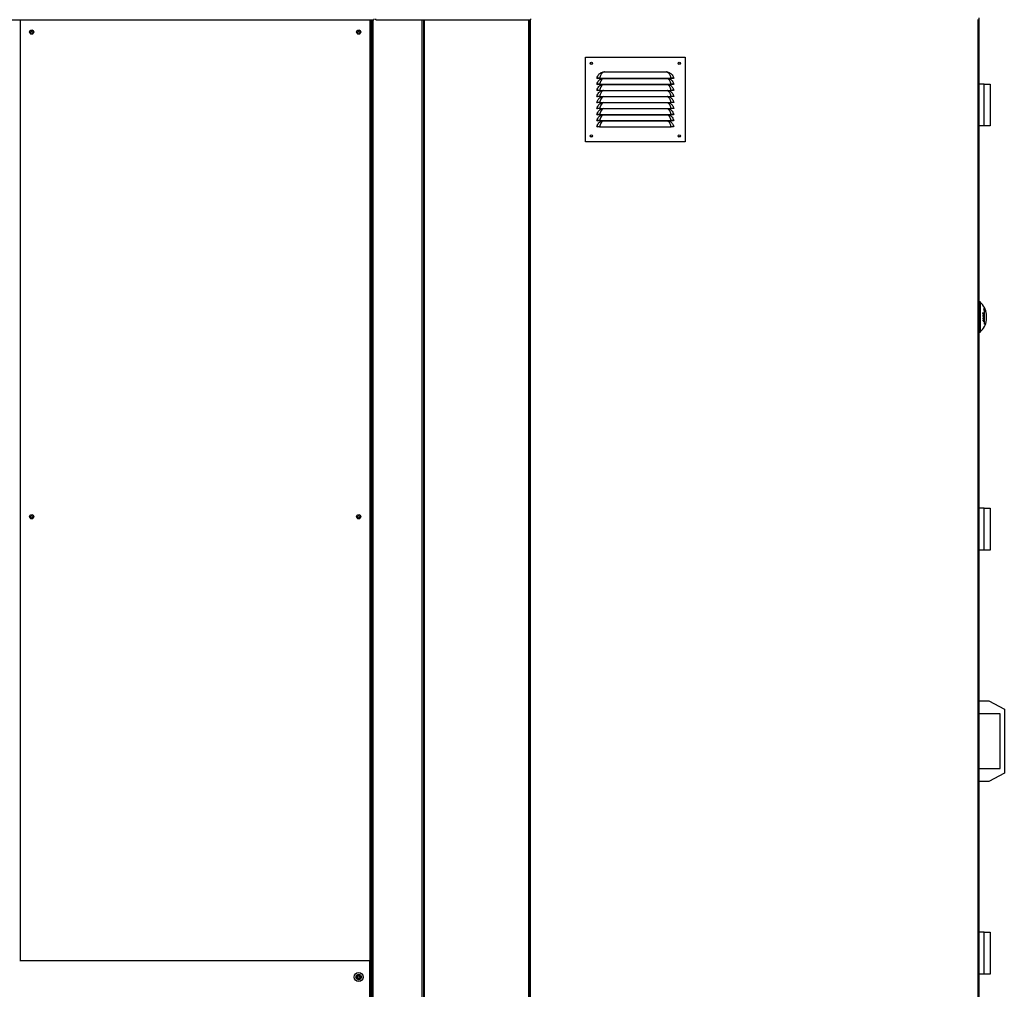
# Model space of a CAD drawing. Units: millimetres. Extents: x 454 to 13478, y 473 to 7478.
# Drawn here: x 9323 to 10949, y 3510 to 5111 of the extents above; entities that cross this region are included whole.
import ezdxf

# ---------------------------------------------------------------- set-up
doc = ezdxf.new("R2010")
doc.units = ezdxf.units.MM

msp = doc.modelspace()

# ---------------------------------------------------------------- linework, layer by layer
at = {"color": 7, "linetype": 'Continuous', "lineweight": 25}
for p, q in [((7573.2, 5110.6), (9908.2, 5110.6)), ((9903.1, 3558), (9903.1, 5110.6)), ((9905.1, 2692.5), (9905.1, 5110.6)), ((9908.2, 5112.1), (9908.2, 5110.6)), ((9911.2, 5110.6), (9911.2, 5112.1)), ((9911.2, 5110.6), (10166.7, 5110.6)), ((9990.1, 5110.6), (9990.1, 2693.5)), ((10165.1, 2693.5), (10165.1, 5110.6)), ((10166.7, 5112.1), (10166.7, 5110.6)), ((10907.2, 5113.9), (10907.2, 2693.5)), ((10257.4, 5049.1), (10422.4, 5049.1)), ((10257.4, 4909.1), (10257.4, 5049.1)), ((10422.4, 5049.1), (10422.4, 4909.1)), ((10284.1, 5023.9), (10287, 5024.7)), ((10288.9, 5024.8), (10390.9, 5024.8)), ((10390.9, 5024.8), (10392.8, 5024.7)), ((10392.8, 5024.7), (10395.7, 5023.9)), ((10276.4, 5014.4), (10277.4, 5014.1)), ((10280.9, 5014.3), (10398.9, 5014.3)), ((10280.9, 5014.3), (10280.9, 5014.1)), ((10280.9, 5014.1), (10398.9, 5014.1)), ((10284.1, 5013.9), (10284.8, 5014.1)), ((10395, 5014.1), (10395.7, 5013.9)), ((10398.9, 5014.3), (10398.9, 5014.1)), ((10403.4, 5014.4), (10402.4, 5014.1)), ((10276.4, 5004.4), (10277.4, 5004.1)), ((10276.4, 4994.4), (10277.4, 4994.1)), ((10280.9, 5004.3), (10398.9, 5004.3)), ((10280.9, 5004.3), (10280.9, 5004.1)), ((10280.9, 5004.1), (10398.9, 5004.1)), ((10280.9, 4994.3), (10398.9, 4994.3)), ((10280.9, 4994.3), (10280.9, 4994.1)), ((10280.9, 4994.1), (10398.9, 4994.1)), ((10284.1, 5003.9), (10284.8, 5004.1)), ((10284.1, 4993.9), (10284.8, 4994.1)), ((10395, 5004.1), (10395.7, 5003.9)), ((10395, 4994.1), (10395.7, 4993.9)), ((10398.9, 5004.3), (10398.9, 5004.1)), ((10398.9, 4994.3), (10398.9, 4994.1)), ((10403.4, 5004.4), (10402.4, 5004.1)), ((10403.4, 4994.4), (10402.4, 4994.1)), ((10915.7, 5004.5), (10907.2, 5004.5)), ((10915.7, 4935.5), (10915.7, 5004.5)), ((10915.7, 5004.5), (10925.7, 5004.5)), ((10925.7, 5004.5), (10925.7, 4993.3)), ((10925.7, 4993.3), (10925.7, 4946.8)), ((10276.4, 4984.4), (10277.4, 4984.1)), ((10280.9, 4984.3), (10398.9, 4984.3)), ((10280.9, 4984.3), (10280.9, 4984.1)), ((10280.9, 4984.1), (10398.9, 4984.1)), ((10284.1, 4983.9), (10284.8, 4984.1)), ((10395, 4984.1), (10395.7, 4983.9)), ((10398.9, 4984.3), (10398.9, 4984.1)), ((10403.4, 4984.4), (10402.4, 4984.1)), ((10276.4, 4974.4), (10277.4, 4974.1)), ((10276.4, 4964.4), (10277.4, 4964.1)), ((10280.9, 4974.3), (10398.9, 4974.3)), ((10280.9, 4974.3), (10280.9, 4974.1)), ((10280.9, 4974.1), (10398.9, 4974.1)), ((10280.9, 4964.3), (10398.9, 4964.3)), ((10280.9, 4964.3), (10280.9, 4964.1)), ((10280.9, 4964.1), (10398.9, 4964.1)), ((10284.1, 4973.9), (10284.8, 4974.1)), ((10284.1, 4963.9), (10284.8, 4964.1)), ((10395, 4974.1), (10395.7, 4973.9)), ((10395, 4964.1), (10395.7, 4963.9)), ((10398.9, 4974.3), (10398.9, 4974.1)), ((10398.9, 4964.3), (10398.9, 4964.1)), ((10403.4, 4974.4), (10402.4, 4974.1)), ((10403.4, 4964.4), (10402.4, 4964.1)), ((10276.4, 4954.4), (10277.4, 4954.1)), ((10276.4, 4944.4), (10277.4, 4944.1)), ((10280.9, 4954.3), (10398.9, 4954.3)), ((10280.9, 4954.3), (10280.9, 4954.1)), ((10280.9, 4954.1), (10398.9, 4954.1)), ((10280.9, 4944.3), (10398.9, 4944.3)), ((10280.9, 4944.3), (10280.9, 4944.1)), ((10280.9, 4944.1), (10398.9, 4944.1)), ((10284.1, 4953.9), (10284.8, 4954.1)), ((10284.1, 4943.9), (10284.8, 4944.1)), ((10395, 4954.1), (10395.7, 4953.9)), ((10395, 4944.1), (10395.7, 4943.9)), ((10398.9, 4954.3), (10398.9, 4954.1)), ((10398.9, 4944.3), (10398.9, 4944.1)), ((10403.4, 4954.4), (10402.4, 4954.1)), ((10403.4, 4944.4), (10402.4, 4944.1)), ((10925.7, 4946.8), (10925.7, 4935.5)), ((10276.4, 4934.4), (10277.4, 4934.1)), ((10280.9, 4934.3), (10398.9, 4934.3)), ((10280.9, 4934.3), (10280.9, 4934.1)), ((10280.9, 4934.1), (10398.9, 4934.1)), ((10398.9, 4934.3), (10398.9, 4934.1)), ((10403.4, 4934.4), (10402.4, 4934.1)), ((10915.7, 4935.5), (10907.2, 4935.5)), ((10925.7, 4935.5), (10915.7, 4935.5)), ((10422.4, 4909.1), (10257.4, 4909.1)), ((10909.2, 4645), (10907.2, 4645)), ((10909.2, 4645), (10909.2, 4595)), ((10914, 4625.1), (10914.3, 4625.1)), ((10914, 4622.9), (10914.2, 4622.9)), ((10914, 4621.4), (10914.7, 4621.4)), ((10914, 4621.4), (10914.2, 4621.4)), ((10914, 4621.3), (10915.4, 4621.3)), ((10914, 4621.3), (10914.9, 4621.3)), ((10914, 4618.6), (10914.2, 4618.6)), ((10914, 4617.7), (10914.2, 4617.7)), ((10914, 4617.5), (10915.6, 4617.5)), ((10914.5, 4619), (10914.1, 4619)), ((10914.1, 4619), (10914.5, 4619)), ((10914.7, 4622.7), (10914.9, 4622.7)), ((10914.8, 4617.8), (10915, 4617.8)), ((10915, 4626.1), (10915.6, 4626.1)), ((10915, 4625.8), (10915.6, 4625.8)), ((10915, 4624.5), (10915.6, 4624.5)), ((10915.1, 4631.7), (10915.9, 4631.7)), ((10915.4, 4622.8), (10915.6, 4622.8)), ((10915.9, 4631.7), (10915.9, 4608.3)), ((10915.9, 4630.6), (10916.7, 4630.6)), ((10916.7, 4609.4), (10916.7, 4630.6)), ((10914, 4614.3), (10914.2, 4614.3)), ((10914.1, 4613.7), (10914.6, 4613.7)), ((10914.3, 4613.5), (10914.8, 4613.5)), ((10914.4, 4615.5), (10914.8, 4615.5)), ((10915.5, 4615), (10915.7, 4615)), ((10915.9, 4609.4), (10916.7, 4609.4)), ((10907.2, 4595), (10909.2, 4595)), ((10915.7, 4304.5), (10907.2, 4304.5)), ((10915.7, 4235.5), (10915.7, 4304.5)), ((10915.7, 4304.5), (10925.7, 4304.5)), ((10925.7, 4304.5), (10925.7, 4293.3)), ((10925.7, 4293.3), (10925.7, 4246.8)), ((10925.7, 4246.8), (10925.7, 4235.5)), ((10915.7, 4235.5), (10907.2, 4235.5)), ((10925.7, 4235.5), (10915.7, 4235.5)), ((10907.2, 3986.5), (10923.7, 3986.5)), ((10923.7, 3986.5), (10949.2, 3973)), ((10949.2, 3973), (10949.2, 3867)), ((10942.2, 3965), (10907.2, 3965)), ((10942.2, 3875), (10942.2, 3965)), ((10907.2, 3875), (10942.2, 3875)), ((10923.7, 3853.5), (10907.2, 3853.5)), ((10949.2, 3867), (10923.7, 3853.5)), ((10915.7, 3604.5), (10907.2, 3604.5)), ((10915.7, 3535.5), (10915.7, 3604.5)), ((10915.7, 3604.5), (10925.7, 3604.5)), ((10925.7, 3604.5), (10925.7, 3593.3)), ((10925.7, 3593.3), (10925.7, 3546.8)), ((9323.3, 3558), (9324.2, 3558)), ((9324.2, 3558), (9902.1, 3558)), ((9324.2, 3558), (9324.2, 3557.1)), ((9902.1, 3558), (9903.1, 3558)), ((9902.1, 3557.1), (9902.1, 3558)), ((9903.1, 3558), (9903.1, 2724.3)), ((10925.7, 3546.8), (10925.7, 3535.5)), ((10915.7, 3535.5), (10907.2, 3535.5)), ((10925.7, 3535.5), (10915.7, 3535.5))]:
    msp.add_line(p, q, dxfattribs=at)
at = {"color": 8, "linetype": 'Continuous', "lineweight": 25}
for p, q in [((9324.2, 5110.6), (9324.2, 3558)), ((9902.1, 3558), (9902.1, 5110.6)), ((9905.1, 2692.5), (9905.1, 5110.6)), ((9907.2, 2692.5), (9907.2, 5110.6)), ((9988.1, 2692.5), (9988.1, 5110.6)), ((9991.2, 5110.6), (9991.2, 2693.5)), ((10164.1, 2693.5), (10164.1, 5110.6)), ((10166.2, 5110.6), (10166.2, 2693.5)), ((10906.2, 2693.5), (10906.2, 5111.3)), ((10914, 4618.3), (10914.2, 4618.3)), ((10914.8, 4618.4), (10915, 4618.4)), ((9901.3, 2724.3), (9901.3, 3557.1))]:
    msp.add_line(p, q, dxfattribs=at)
at = {"color": 8, "linetype": 'Continuous', "lineweight": 25, "flags": 128}
for points in [[(10287.1, 5014.1), (10286.4, 5013.8), (10285.3, 5013), (10284.1, 5011.6), (10282.9, 5009.9), (10281.7, 5007.2), (10280.9, 5004.3), (10280.9, 5004.3), (10280.9, 5004.3)], [(10287.1, 5004.1), (10286.4, 5003.8), (10285.3, 5003), (10284.1, 5001.6), (10282.9, 4999.9), (10281.7, 4997.2), (10280.9, 4994.3), (10280.9, 4994.3), (10280.9, 4994.3)], [(10287.1, 4994.1), (10286.4, 4993.8), (10285.3, 4993), (10284.1, 4991.6), (10282.9, 4989.9), (10281.7, 4987.2), (10280.9, 4984.3), (10280.9, 4984.3), (10280.9, 4984.3)], [(10287.1, 4984.1), (10286.4, 4983.8), (10285.3, 4983), (10284.1, 4981.6), (10282.9, 4979.9), (10281.7, 4977.2), (10280.9, 4974.3), (10280.9, 4974.3), (10280.9, 4974.3)], [(10287.1, 4974.1), (10286.4, 4973.8), (10285.3, 4973), (10284.1, 4971.6), (10282.9, 4969.9), (10281.7, 4967.2), (10280.9, 4964.3), (10280.9, 4964.3), (10280.9, 4964.3)], [(10287.1, 4964.1), (10286.4, 4963.8), (10285.3, 4963), (10284.1, 4961.6), (10282.9, 4959.9), (10281.7, 4957.2), (10280.9, 4954.3), (10280.9, 4954.3), (10280.9, 4954.3)], [(10287.1, 4954.1), (10286.4, 4953.8), (10285.3, 4953), (10284.1, 4951.6), (10282.9, 4949.9), (10281.7, 4947.2), (10280.9, 4944.3), (10280.9, 4944.3), (10280.9, 4944.3)], [(10287.1, 4944.1), (10286.4, 4943.8), (10285.3, 4943), (10284.1, 4941.6), (10282.9, 4939.9), (10281.7, 4937.2), (10280.9, 4934.3), (10280.9, 4934.3), (10280.9, 4934.3)]]:
    msp.add_lwpolyline(points, dxfattribs=at)
at = {"color": 7, "linetype": 'Continuous', "lineweight": 25}
for centre, radius in [((9343.1, 5090.5), 3.5), ((9343.1, 5090.5), 1.75), ((9883.1, 5090.5), 3.5), ((9883.1, 5090.5), 1.75), ((10267.4, 5039.1), 2), ((10267.4, 5039.1), 1.75), ((10412.4, 5039.1), 2), ((10412.4, 5039.1), 1.75), ((10267.4, 4919.1), 2), ((10267.4, 4919.1), 1.75), ((10412.4, 4919.1), 2), ((10412.4, 4919.1), 1.75), ((9343.1, 4290.5), 3.5), ((9883.1, 4290.5), 3.5), ((9343.1, 4290.5), 1.75), ((9883.1, 4290.5), 1.75), ((9883.1, 3530.7), 7.5), ((9883.1, 3530.7), 3), ((9883.1, 3530.7), 1.75)]:
    msp.add_circle(centre, radius, dxfattribs=at)
for centre, radius, start, end in [((10286.5, 5023), 1.78, 51.774, 73.5506), ((10393.3, 5023), 1.78, 106.4494, 128.226), ((10886.2, 4620), 33.9, 7.8287, 47.499), ((10909, 4634.7), 6.86, 332.952, 359.7353), ((10892.5, 4626.2), 24.9, 5.8937, 19.9208), ((10904.7, 4604.7), 24, 63.1742, 67.4656), ((10888.6, 4625.7), 25.3, 1.8328, 2.5345), ((10904.4, 4603.6), 24.8, 64.1042, 67.4186), ((10906.4, 4641), 17.4, 295.6152, 300.4577), ((10888.6, 4625.7), 25.3, 358.1922, 358.9429), ((10904.8, 4602.8), 24, 63.1654, 67.457), ((10904.8, 4559), 64.6, 81.6711, 81.8577), ((10886.5, 4622), 27.5, 358.2542, 2.0623), ((10906.3, 4567.4), 54.3, 80.1573, 81.8884), ((10886.5, 4618.3), 27.5, 358.0011, 0.0033), ((10906.3, 4677.4), 60.6, 277.2221, 278.7833), ((10886.5, 4621.9), 27.7, 358.9638, 2.0523), ((10905.6, 4562.7), 59.4, 81.1489, 81.6542), ((10886.5, 4618.3), 27.7, 358.7155, 0.0628), ((10905.7, 4682.7), 65.6, 277.4452, 277.9806), ((10907.1, 4639.7), 16.3, 296.5142, 301.5231), ((10905.1, 4603.8), 23.2, 63.1206, 66.5492), ((10906.3, 4569.2), 54.3, 80.8791, 81.0827), ((10886.5, 4621.9), 28.2, 358.9825, 1.8221), ((10886.5, 4618.4), 28.3, 358.7505, 0.0827), ((10886.5, 4621.8), 28.4, 358.9887, 1.8095), ((10907.1, 4572.3), 49.7, 80.3182, 80.9359), ((10886.5, 4618.4), 28.5, 358.7599, 0.0729), ((10907.4, 4670.8), 53.5, 278.1347, 278.8116), ((10911.2, 4671.3), 39.9, 275.633, 276.737), ((10907.8, 4578.1), 45.4, 80.1428, 80.3671), ((10886.5, 4621.8), 28.9, 359.0018, 2.0759), ((10888.8, 4625), 26.8, 1.6446, 2.3537), ((10888.8, 4625), 26.8, 358.2812, 358.9436), ((10886.5, 4621.7), 29.1, 358.3465, 2.0602), ((10886.5, 4618.5), 29.1, 358.1209, 358.7843), ((10886.3, 4620.5), 32, 14.9663, 18.4266), ((10911.5, 4623.5), 8.45, 352.1485, 7.8515), ((10886.2, 4620), 33.7, 356.0673, 3.9327), ((10911.5, 4616.6), 8.45, 352.1485, 7.8515), ((10886.2, 4620), 33.9, 312.501, 352.1713), ((10898, 4622.4), 22.7, 321.7587, 325.0882)]:
    msp.add_arc(centre, radius, start, end, dxfattribs=at)
for points, knots in [([(10287.6, 5024.4), (10287.2, 5024.2), (10286.3, 5023.8), (10285.2, 5022.9), (10284, 5021.7), (10282.8, 5019.8), (10281.7, 5017.3), (10281.1, 5015.3), (10280.9, 5014.3), (10280.9, 5014.3)], [0, 0, 0, 0, 0.116257, 0.235614, 0.400095, 0.569879, 0.789956, 0.999996, 1, 1, 1, 1]), ([(10287, 5024.7), (10287, 5024.7), (10287.3, 5024.7), (10288, 5024.8), (10288.6, 5024.8), (10288.9, 5024.8)], [0, 0, 0, 0, 0.073648, 0.474418, 1, 1, 1, 1]), ([(10288.9, 5024.8), (10288.8, 5024.8), (10288.3, 5024.6), (10287.9, 5024.5), (10287.6, 5024.4)], [0, 0, 0, 0, 0.3282206, 1, 1, 1, 1]), ([(10392.2, 5024.4), (10391.9, 5024.5), (10391.5, 5024.6), (10391, 5024.8), (10390.9, 5024.8)], [0, 0, 0, 0, 0.671779, 1, 1, 1, 1]), ([(10398.9, 5014.3), (10398.9, 5014.3), (10398.8, 5015), (10398.3, 5016.7), (10397.4, 5019), (10396.2, 5021.1), (10395, 5022.6), (10393.8, 5023.7), (10392.7, 5024.1), (10392.2, 5024.4)], [0, 0, 0, 0, 0.000004, 0.151407, 0.36777, 0.534958, 0.708068, 0.851979, 1, 1, 1, 1]), ([(10276.4, 5014.4), (10276.8, 5015.6), (10277.5, 5017.8), (10279.3, 5020.4), (10281.2, 5022.1), (10282.8, 5023.2), (10283.8, 5023.7), (10284.1, 5023.9)], [0, 0, 0, 0, 0.288896, 0.53528, 0.721278, 0.907448, 1, 1, 1, 1]), ([(10280.9, 5014.3), (10280.3, 5014.3), (10279.2, 5014.3), (10277.7, 5014.4), (10276.6, 5014.4), (10276.5, 5014.4), (10276.4, 5014.4)], [0, 0, 0, 0, 0.248724, 0.498605, 0.748964, 1, 1, 1, 1]), ([(10276.4, 5004.4), (10276.8, 5005.6), (10277.5, 5007.8), (10279.3, 5010.4), (10281.2, 5012.1), (10282.8, 5013.2), (10283.8, 5013.7), (10284.1, 5013.9)], [0, 0, 0, 0, 0.288896, 0.53528, 0.721278, 0.907448, 1, 1, 1, 1]), ([(10280.9, 5014.1), (10280.4, 5014.1), (10279.5, 5014.1), (10278.6, 5014.1), (10278, 5014.1), (10277.5, 5014.1), (10277.4, 5014.1), (10277.4, 5014.1)], [0, 0, 0, 0, 0.249779, 0.499184, 0.624134, 0.749767, 1, 1, 1, 1]), ([(10395.7, 5023.9), (10396.3, 5023.6), (10397.5, 5022.9), (10399.2, 5021.6), (10401, 5019.7), (10402.5, 5017.3), (10403.1, 5015.3), (10403.4, 5014.4)], [0, 0, 0, 0, 0.15758, 0.342719, 0.533251, 0.779322, 1, 1, 1, 1]), ([(10395.7, 5013.9), (10396.3, 5013.6), (10397.5, 5012.9), (10399.2, 5011.6), (10401, 5009.7), (10402.5, 5007.3), (10403.1, 5005.3), (10403.4, 5004.4)], [0, 0, 0, 0, 0.15758, 0.342719, 0.533251, 0.779322, 1, 1, 1, 1]), ([(10403.4, 5014.4), (10403.3, 5014.4), (10403.2, 5014.4), (10402.1, 5014.4), (10400.6, 5014.3), (10399.5, 5014.3), (10398.9, 5014.3)], [0, 0, 0, 0, 0.250448, 0.500843, 0.75068, 1, 1, 1, 1]), ([(10402.4, 5014.1), (10402.3, 5014.1), (10402.3, 5014.1), (10401.8, 5014.1), (10401.2, 5014.1), (10400.3, 5014.1), (10399.4, 5014.1), (10398.9, 5014.1)], [0, 0, 0, 0, 0.249648, 0.374595, 0.500266, 0.749626, 1, 1, 1, 1]), ([(10280.9, 5004.3), (10280.3, 5004.3), (10279.2, 5004.3), (10277.7, 5004.4), (10276.6, 5004.4), (10276.5, 5004.4), (10276.4, 5004.4)], [0, 0, 0, 0, 0.248724, 0.498605, 0.748964, 1, 1, 1, 1]), ([(10276.4, 4994.4), (10276.8, 4995.6), (10277.5, 4997.8), (10279.3, 5000.4), (10281.2, 5002.1), (10282.8, 5003.2), (10283.8, 5003.7), (10284.1, 5003.9)], [0, 0, 0, 0, 0.288896, 0.53528, 0.721278, 0.907448, 1, 1, 1, 1]), ([(10280.9, 4994.3), (10280.3, 4994.3), (10279.2, 4994.3), (10277.7, 4994.4), (10276.6, 4994.4), (10276.5, 4994.4), (10276.4, 4994.4)], [0, 0, 0, 0, 0.248724, 0.498605, 0.748964, 1, 1, 1, 1]), ([(10276.4, 4984.4), (10276.8, 4985.6), (10277.5, 4987.8), (10279.3, 4990.4), (10281.2, 4992.1), (10282.8, 4993.2), (10283.8, 4993.7), (10284.1, 4993.9)], [0, 0, 0, 0, 0.288896, 0.53528, 0.721278, 0.907448, 1, 1, 1, 1]), ([(10280.9, 5004.1), (10280.4, 5004.1), (10279.5, 5004.1), (10278.6, 5004.1), (10278, 5004.1), (10277.5, 5004.1), (10277.4, 5004.1), (10277.4, 5004.1)], [0, 0, 0, 0, 0.249779, 0.499184, 0.624134, 0.749767, 1, 1, 1, 1]), ([(10280.9, 4994.1), (10280.4, 4994.1), (10279.5, 4994.1), (10278.6, 4994.1), (10278, 4994.1), (10277.5, 4994.1), (10277.4, 4994.1), (10277.4, 4994.1)], [0, 0, 0, 0, 0.249779, 0.499184, 0.624134, 0.749767, 1, 1, 1, 1]), ([(10395.7, 5003.9), (10396.3, 5003.6), (10397.5, 5002.9), (10399.2, 5001.6), (10401, 4999.7), (10402.5, 4997.3), (10403.1, 4995.3), (10403.4, 4994.4)], [0, 0, 0, 0, 0.15758, 0.342719, 0.533251, 0.779322, 1, 1, 1, 1]), ([(10395.7, 4993.9), (10396.3, 4993.6), (10397.5, 4992.9), (10399.2, 4991.6), (10401, 4989.7), (10402.5, 4987.3), (10403.1, 4985.3), (10403.4, 4984.4)], [0, 0, 0, 0, 0.15758, 0.342719, 0.533251, 0.779322, 1, 1, 1, 1]), ([(10403.4, 5004.4), (10403.3, 5004.4), (10403.2, 5004.4), (10402.1, 5004.4), (10400.6, 5004.3), (10399.5, 5004.3), (10398.9, 5004.3)], [0, 0, 0, 0, 0.250448, 0.500843, 0.75068, 1, 1, 1, 1]), ([(10402.4, 5004.1), (10402.3, 5004.1), (10402.3, 5004.1), (10401.8, 5004.1), (10401.2, 5004.1), (10400.3, 5004.1), (10399.4, 5004.1), (10398.9, 5004.1)], [0, 0, 0, 0, 0.249648, 0.374595, 0.500266, 0.749626, 1, 1, 1, 1]), ([(10403.4, 4994.4), (10403.3, 4994.4), (10403.2, 4994.4), (10402.1, 4994.4), (10400.6, 4994.3), (10399.5, 4994.3), (10398.9, 4994.3)], [0, 0, 0, 0, 0.250448, 0.500843, 0.75068, 1, 1, 1, 1]), ([(10402.4, 4994.1), (10402.3, 4994.1), (10402.3, 4994.1), (10401.8, 4994.1), (10401.2, 4994.1), (10400.3, 4994.1), (10399.4, 4994.1), (10398.9, 4994.1)], [0, 0, 0, 0, 0.249648, 0.374595, 0.500266, 0.749626, 1, 1, 1, 1]), ([(10280.9, 4984.3), (10280.3, 4984.3), (10279.2, 4984.3), (10277.7, 4984.4), (10276.6, 4984.4), (10276.5, 4984.4), (10276.4, 4984.4)], [0, 0, 0, 0, 0.248724, 0.498605, 0.748964, 1, 1, 1, 1]), ([(10276.4, 4974.4), (10276.8, 4975.6), (10277.5, 4977.8), (10279.3, 4980.4), (10281.2, 4982.1), (10282.8, 4983.2), (10283.8, 4983.7), (10284.1, 4983.9)], [0, 0, 0, 0, 0.288896, 0.53528, 0.721278, 0.907448, 1, 1, 1, 1]), ([(10280.9, 4984.1), (10280.4, 4984.1), (10279.5, 4984.1), (10278.6, 4984.1), (10278, 4984.1), (10277.5, 4984.1), (10277.4, 4984.1), (10277.4, 4984.1)], [0, 0, 0, 0, 0.249779, 0.499184, 0.624134, 0.749767, 1, 1, 1, 1]), ([(10395.7, 4983.9), (10396.3, 4983.6), (10397.5, 4982.9), (10399.2, 4981.6), (10401, 4979.7), (10402.5, 4977.3), (10403.1, 4975.3), (10403.4, 4974.4)], [0, 0, 0, 0, 0.15758, 0.342719, 0.533251, 0.779322, 1, 1, 1, 1]), ([(10403.4, 4984.4), (10403.3, 4984.4), (10403.2, 4984.4), (10402.1, 4984.4), (10400.6, 4984.3), (10399.5, 4984.3), (10398.9, 4984.3)], [0, 0, 0, 0, 0.250448, 0.500843, 0.75068, 1, 1, 1, 1]), ([(10402.4, 4984.1), (10402.3, 4984.1), (10402.3, 4984.1), (10401.8, 4984.1), (10401.2, 4984.1), (10400.3, 4984.1), (10399.4, 4984.1), (10398.9, 4984.1)], [0, 0, 0, 0, 0.249648, 0.374595, 0.500266, 0.749626, 1, 1, 1, 1]), ([(10280.9, 4974.3), (10280.3, 4974.3), (10279.2, 4974.3), (10277.7, 4974.4), (10276.6, 4974.4), (10276.5, 4974.4), (10276.4, 4974.4)], [0, 0, 0, 0, 0.248724, 0.498605, 0.748964, 1, 1, 1, 1]), ([(10276.4, 4964.4), (10276.8, 4965.6), (10277.5, 4967.8), (10279.3, 4970.4), (10281.2, 4972.1), (10282.8, 4973.2), (10283.8, 4973.7), (10284.1, 4973.9)], [0, 0, 0, 0, 0.2888956, 0.5352804, 0.7212784, 0.9074483, 1, 1, 1, 1]), ([(10280.9, 4964.3), (10280.3, 4964.3), (10279.2, 4964.3), (10277.7, 4964.4), (10276.6, 4964.4), (10276.5, 4964.4), (10276.4, 4964.4)], [0, 0, 0, 0, 0.248724, 0.498605, 0.748964, 1, 1, 1, 1]), ([(10276.4, 4954.4), (10276.8, 4955.6), (10277.5, 4957.8), (10279.3, 4960.4), (10281.2, 4962.1), (10282.8, 4963.2), (10283.8, 4963.7), (10284.1, 4963.9)], [0, 0, 0, 0, 0.288896, 0.53528, 0.721278, 0.907448, 1, 1, 1, 1]), ([(10280.9, 4974.1), (10280.4, 4974.1), (10279.5, 4974.1), (10278.6, 4974.1), (10278, 4974.1), (10277.5, 4974.1), (10277.4, 4974.1), (10277.4, 4974.1)], [0, 0, 0, 0, 0.249779, 0.499184, 0.624134, 0.749767, 1, 1, 1, 1]), ([(10280.9, 4964.1), (10280.4, 4964.1), (10279.5, 4964.1), (10278.6, 4964.1), (10278, 4964.1), (10277.5, 4964.1), (10277.4, 4964.1), (10277.4, 4964.1)], [0, 0, 0, 0, 0.249779, 0.499184, 0.624134, 0.749767, 1, 1, 1, 1]), ([(10395.7, 4973.9), (10396.3, 4973.6), (10397.5, 4972.9), (10399.2, 4971.6), (10401, 4969.7), (10402.5, 4967.3), (10403.1, 4965.3), (10403.4, 4964.4)], [0, 0, 0, 0, 0.15758, 0.342719, 0.533251, 0.779322, 1, 1, 1, 1]), ([(10395.7, 4963.9), (10396.3, 4963.6), (10397.5, 4962.9), (10399.2, 4961.6), (10401, 4959.7), (10402.5, 4957.3), (10403.1, 4955.3), (10403.4, 4954.4)], [0, 0, 0, 0, 0.15758, 0.342719, 0.533251, 0.779322, 1, 1, 1, 1]), ([(10403.4, 4974.4), (10403.3, 4974.4), (10403.2, 4974.4), (10402.1, 4974.4), (10400.6, 4974.3), (10399.5, 4974.3), (10398.9, 4974.3)], [0, 0, 0, 0, 0.250448, 0.500843, 0.75068, 1, 1, 1, 1]), ([(10402.4, 4974.1), (10402.3, 4974.1), (10402.3, 4974.1), (10401.8, 4974.1), (10401.2, 4974.1), (10400.3, 4974.1), (10399.4, 4974.1), (10398.9, 4974.1)], [0, 0, 0, 0, 0.2496475, 0.3745954, 0.5002658, 0.7496255, 1, 1, 1, 1]), ([(10403.4, 4964.4), (10403.3, 4964.4), (10403.2, 4964.4), (10402.1, 4964.4), (10400.6, 4964.3), (10399.5, 4964.3), (10398.9, 4964.3)], [0, 0, 0, 0, 0.2504481, 0.5008426, 0.7506801, 1, 1, 1, 1]), ([(10402.4, 4964.1), (10402.3, 4964.1), (10402.3, 4964.1), (10401.8, 4964.1), (10401.2, 4964.1), (10400.3, 4964.1), (10399.4, 4964.1), (10398.9, 4964.1)], [0, 0, 0, 0, 0.249648, 0.374595, 0.500266, 0.749626, 1, 1, 1, 1]), ([(10280.9, 4954.3), (10280.3, 4954.3), (10279.2, 4954.3), (10277.7, 4954.4), (10276.6, 4954.4), (10276.5, 4954.4), (10276.4, 4954.4)], [0, 0, 0, 0, 0.248724, 0.498605, 0.748964, 1, 1, 1, 1]), ([(10276.4, 4944.4), (10276.8, 4945.6), (10277.5, 4947.8), (10279.3, 4950.4), (10281.2, 4952.1), (10282.8, 4953.2), (10283.8, 4953.7), (10284.1, 4953.9)], [0, 0, 0, 0, 0.288896, 0.53528, 0.721278, 0.907448, 1, 1, 1, 1]), ([(10280.9, 4944.3), (10280.3, 4944.3), (10279.2, 4944.3), (10277.7, 4944.4), (10276.6, 4944.4), (10276.5, 4944.4), (10276.4, 4944.4)], [0, 0, 0, 0, 0.248724, 0.498605, 0.748964, 1, 1, 1, 1]), ([(10276.4, 4934.4), (10276.8, 4935.6), (10277.5, 4937.8), (10279.3, 4940.4), (10281.2, 4942.1), (10282.8, 4943.2), (10283.8, 4943.7), (10284.1, 4943.9)], [0, 0, 0, 0, 0.288896, 0.53528, 0.721278, 0.907448, 1, 1, 1, 1]), ([(10280.9, 4954.1), (10280.4, 4954.1), (10279.5, 4954.1), (10278.6, 4954.1), (10278, 4954.1), (10277.5, 4954.1), (10277.4, 4954.1), (10277.4, 4954.1)], [0, 0, 0, 0, 0.249779, 0.499184, 0.624134, 0.749767, 1, 1, 1, 1]), ([(10280.9, 4944.1), (10280.4, 4944.1), (10279.5, 4944.1), (10278.6, 4944.1), (10278, 4944.1), (10277.5, 4944.1), (10277.4, 4944.1), (10277.4, 4944.1)], [0, 0, 0, 0, 0.249779, 0.499184, 0.624134, 0.749767, 1, 1, 1, 1]), ([(10395.7, 4953.9), (10396.3, 4953.6), (10397.5, 4952.9), (10399.2, 4951.6), (10401, 4949.7), (10402.5, 4947.3), (10403.1, 4945.3), (10403.4, 4944.4)], [0, 0, 0, 0, 0.15758, 0.342719, 0.533251, 0.779322, 1, 1, 1, 1]), ([(10395.7, 4943.9), (10396.3, 4943.6), (10397.5, 4942.9), (10399.2, 4941.6), (10401, 4939.7), (10402.5, 4937.3), (10403.1, 4935.3), (10403.4, 4934.4)], [0, 0, 0, 0, 0.1575799, 0.3427187, 0.533251, 0.7793221, 1, 1, 1, 1]), ([(10403.4, 4954.4), (10403.3, 4954.4), (10403.2, 4954.4), (10402.1, 4954.4), (10400.6, 4954.3), (10399.5, 4954.3), (10398.9, 4954.3)], [0, 0, 0, 0, 0.250448, 0.500843, 0.75068, 1, 1, 1, 1]), ([(10402.4, 4954.1), (10402.3, 4954.1), (10402.3, 4954.1), (10401.8, 4954.1), (10401.2, 4954.1), (10400.3, 4954.1), (10399.4, 4954.1), (10398.9, 4954.1)], [0, 0, 0, 0, 0.2496475, 0.3745954, 0.5002658, 0.7496255, 1, 1, 1, 1]), ([(10403.4, 4944.4), (10403.3, 4944.4), (10403.2, 4944.4), (10402.1, 4944.4), (10400.6, 4944.3), (10399.5, 4944.3), (10398.9, 4944.3)], [0, 0, 0, 0, 0.250448, 0.500843, 0.75068, 1, 1, 1, 1]), ([(10402.4, 4944.1), (10402.3, 4944.1), (10402.3, 4944.1), (10401.8, 4944.1), (10401.2, 4944.1), (10400.3, 4944.1), (10399.4, 4944.1), (10398.9, 4944.1)], [0, 0, 0, 0, 0.249648, 0.374595, 0.500266, 0.749626, 1, 1, 1, 1]), ([(10280.9, 4934.3), (10280.3, 4934.3), (10279.2, 4934.3), (10277.7, 4934.4), (10276.6, 4934.4), (10276.5, 4934.4), (10276.4, 4934.4)], [0, 0, 0, 0, 0.2487242, 0.498605, 0.7489644, 1, 1, 1, 1]), ([(10280.9, 4934.1), (10280.4, 4934.1), (10279.5, 4934.1), (10278.6, 4934.1), (10278, 4934.1), (10277.5, 4934.1), (10277.4, 4934.1), (10277.4, 4934.1)], [0, 0, 0, 0, 0.249779, 0.499184, 0.624134, 0.749767, 1, 1, 1, 1]), ([(10403.4, 4934.4), (10403.3, 4934.4), (10403.2, 4934.4), (10402.1, 4934.4), (10400.6, 4934.3), (10399.5, 4934.3), (10398.9, 4934.3)], [0, 0, 0, 0, 0.250448, 0.500843, 0.75068, 1, 1, 1, 1]), ([(10402.4, 4934.1), (10402.3, 4934.1), (10402.3, 4934.1), (10401.8, 4934.1), (10401.2, 4934.1), (10400.3, 4934.1), (10399.4, 4934.1), (10398.9, 4934.1)], [0, 0, 0, 0, 0.2496475, 0.3745954, 0.5002658, 0.7496255, 1, 1, 1, 1]), ([(10914.5, 4619.3), (10914.4, 4619.3), (10914.3, 4619.3), (10914.1, 4619.1), (10914, 4618.9), (10914, 4618.8), (10914, 4618.7), (10914, 4618.7)], [0, 0, 0, 0, 0.32191, 0.552942, 0.735616, 0.918128, 1, 1, 1, 1]), ([(10914, 4618.7), (10914, 4618.6), (10914, 4618.6), (10914, 4618.5), (10914, 4618.4), (10914, 4618.3), (10914, 4618.3)], [0, 0, 0, 0, 0.249946, 0.499992, 0.749887, 1, 1, 1, 1]), ([(10914.2, 4618.6), (10914.2, 4618.7), (10914.2, 4618.8), (10914.3, 4618.9), (10914.4, 4618.9), (10914.5, 4619), (10914.5, 4619)], [0, 0, 0, 0, 0.218885, 0.438916, 0.733369, 1, 1, 1, 1]), ([(10914.2, 4618.3), (10914.2, 4618.3), (10914.2, 4618.4), (10914.2, 4618.5), (10914.2, 4618.6), (10914.2, 4618.6)], [0, 0, 0, 0, 0.250124, 0.50025, 1, 1, 1, 1]), ([(10915, 4618.4), (10915, 4618.6), (10915, 4618.8), (10914.9, 4619.1), (10914.8, 4619.2), (10914.6, 4619.3), (10914.5, 4619.3), (10914.5, 4619.3)], [0, 0, 0, 0, 0.271188, 0.421225, 0.573027, 0.787683, 1, 1, 1, 1]), ([(10914.5, 4619), (10914.5, 4619), (10914.6, 4619), (10914.7, 4618.9), (10914.8, 4618.8), (10914.8, 4618.6), (10914.8, 4618.5), (10914.8, 4618.4)], [0, 0, 0, 0, 0.2577662, 0.4150945, 0.5734826, 0.7539824, 1, 1, 1, 1]), ([(10914.8, 4615.8), (10914.7, 4615.7), (10914.5, 4615.6), (10914.2, 4615.2), (10914, 4614.8), (10914, 4614.5), (10914, 4614.3), (10914, 4614.2)], [0, 0, 0, 0, 0.367469, 0.56108, 0.755824, 0.937656, 1, 1, 1, 1]), ([(10914, 4614.2), (10914, 4614.1), (10914, 4613.9), (10914.1, 4613.6), (10914.3, 4613.4), (10914.6, 4613.4), (10914.8, 4613.4), (10914.8, 4613.5)], [0, 0, 0, 0, 0.173201, 0.348178, 0.536545, 0.776765, 1, 1, 1, 1]), ([(10914.2, 4614.3), (10914.2, 4614.4), (10914.2, 4614.6), (10914.3, 4614.8), (10914.4, 4615.1), (10914.6, 4615.3), (10914.8, 4615.4), (10914.8, 4615.5)], [0, 0, 0, 0, 0.156842, 0.314595, 0.468153, 0.70101, 1, 1, 1, 1]), ([(10914.9, 4613.8), (10914.7, 4613.8), (10914.6, 4613.7), (10914.4, 4613.7), (10914.2, 4613.9), (10914.2, 4614.1), (10914.2, 4614.3), (10914.2, 4614.3)], [0, 0, 0, 0, 0.361235, 0.541156, 0.722483, 0.892037, 1, 1, 1, 1]), ([(10915.7, 4615), (10915.6, 4615.1), (10915.6, 4615.4), (10915.5, 4615.7), (10915.3, 4615.8), (10915.1, 4615.9), (10914.9, 4615.8), (10914.8, 4615.8)], [0, 0, 0, 0, 0.181286, 0.363082, 0.538103, 0.778754, 1, 1, 1, 1]), ([(10914.8, 4615.5), (10914.9, 4615.5), (10915.1, 4615.5), (10915.3, 4615.5), (10915.4, 4615.3), (10915.5, 4615.1), (10915.5, 4615), (10915.5, 4614.9)], [0, 0, 0, 0, 0.342306, 0.540216, 0.739152, 0.914753, 1, 1, 1, 1]), ([(10914.8, 4613.5), (10914.9, 4613.5), (10915.1, 4613.6), (10915.4, 4613.9), (10915.5, 4614.3), (10915.6, 4614.7), (10915.6, 4614.9), (10915.7, 4615)], [0, 0, 0, 0, 0.271091, 0.49384, 0.679804, 0.866444, 1, 1, 1, 1]), ([(10915.5, 4614.9), (10915.5, 4614.8), (10915.5, 4614.6), (10915.4, 4614.4), (10915.3, 4614.1), (10915.1, 4613.9), (10914.9, 4613.8), (10914.9, 4613.8)], [0, 0, 0, 0, 0.167944, 0.336975, 0.536847, 0.740782, 1, 1, 1, 1])]:
    msp.add_open_spline(points, degree=3, knots=knots, dxfattribs=at)
at = {"color": 8, "linetype": 'Continuous', "lineweight": 25}
for points, knots in [([(10398.9, 5004.3), (10398.9, 5004.3), (10398.8, 5005), (10398.3, 5006.7), (10397.4, 5009), (10396.2, 5011.1), (10395, 5012.6), (10393.9, 5013.6), (10393, 5014), (10392.7, 5014.1)], [0, 0, 0, 0, 0.000004, 0.158793, 0.385712, 0.561056, 0.742612, 0.893543, 1, 1, 1, 1]), ([(10398.9, 4994.3), (10398.9, 4994.3), (10398.8, 4995), (10398.3, 4996.7), (10397.4, 4999), (10396.2, 5001.1), (10395, 5002.6), (10393.9, 5003.6), (10393, 5004), (10392.7, 5004.1)], [0, 0, 0, 0, 0.000004, 0.158793, 0.385712, 0.561056, 0.742612, 0.893543, 1, 1, 1, 1]), ([(10398.9, 4984.3), (10398.9, 4984.3), (10398.8, 4985), (10398.3, 4986.7), (10397.4, 4989), (10396.2, 4991.1), (10395, 4992.6), (10393.9, 4993.6), (10393, 4994), (10392.7, 4994.1)], [0, 0, 0, 0, 0.000004, 0.158793, 0.385712, 0.561056, 0.742612, 0.893543, 1, 1, 1, 1]), ([(10398.9, 4974.3), (10398.9, 4974.3), (10398.8, 4975), (10398.3, 4976.7), (10397.4, 4979), (10396.2, 4981.1), (10395, 4982.6), (10393.9, 4983.6), (10393, 4984), (10392.7, 4984.1)], [0, 0, 0, 0, 0.000004, 0.158793, 0.385712, 0.561056, 0.742612, 0.893543, 1, 1, 1, 1]), ([(10398.9, 4964.3), (10398.9, 4964.3), (10398.8, 4965), (10398.3, 4966.7), (10397.4, 4969), (10396.2, 4971.1), (10395, 4972.6), (10393.9, 4973.6), (10393, 4974), (10392.7, 4974.1)], [0, 0, 0, 0, 0.000004, 0.158793, 0.385712, 0.561056, 0.742612, 0.893543, 1, 1, 1, 1]), ([(10398.9, 4954.3), (10398.9, 4954.3), (10398.8, 4955), (10398.3, 4956.7), (10397.4, 4959), (10396.2, 4961.1), (10395, 4962.6), (10393.9, 4963.6), (10393, 4964), (10392.7, 4964.1)], [0, 0, 0, 0, 0.000004, 0.158793, 0.385712, 0.561056, 0.742612, 0.893543, 1, 1, 1, 1]), ([(10398.9, 4944.3), (10398.9, 4944.3), (10398.8, 4945), (10398.3, 4946.7), (10397.4, 4949), (10396.2, 4951.1), (10395, 4952.6), (10393.9, 4953.6), (10393, 4954), (10392.7, 4954.1)], [0, 0, 0, 0, 0.0000043, 0.1587931, 0.3857122, 0.5610561, 0.742612, 0.8935433, 1, 1, 1, 1]), ([(10398.9, 4934.3), (10398.9, 4934.3), (10398.8, 4935), (10398.3, 4936.7), (10397.4, 4939), (10396.2, 4941.1), (10395, 4942.6), (10393.9, 4943.6), (10393, 4944), (10392.7, 4944.1)], [0, 0, 0, 0, 0.000004, 0.158793, 0.385712, 0.561056, 0.742612, 0.893543, 1, 1, 1, 1])]:
    msp.add_open_spline(points, degree=3, knots=knots, dxfattribs=at)
at = {"color": 7, "linetype": 'Continuous', "lineweight": 25}
for points in [[(9878.6, 3530.7), (9878.7, 3531.3), (9878.8, 3532.5), (9879.9, 3534), (9881.4, 3535), (9883.1, 3535.3), (9884.9, 3535), (9886.4, 3534), (9887.4, 3532.5), (9887.6, 3531.3), (9887.6, 3530.7)], [(9887.6, 3530.7), (9887.6, 3530.1), (9887.4, 3528.9), (9886.4, 3527.4), (9884.9, 3526.4), (9883.1, 3526.1), (9881.4, 3526.4), (9879.9, 3527.4), (9878.8, 3528.9), (9878.7, 3530.1), (9878.6, 3530.7)]]:
    msp.add_open_spline(points, degree=3, dxfattribs=at)

doc.saveas('drawing.dxf')
